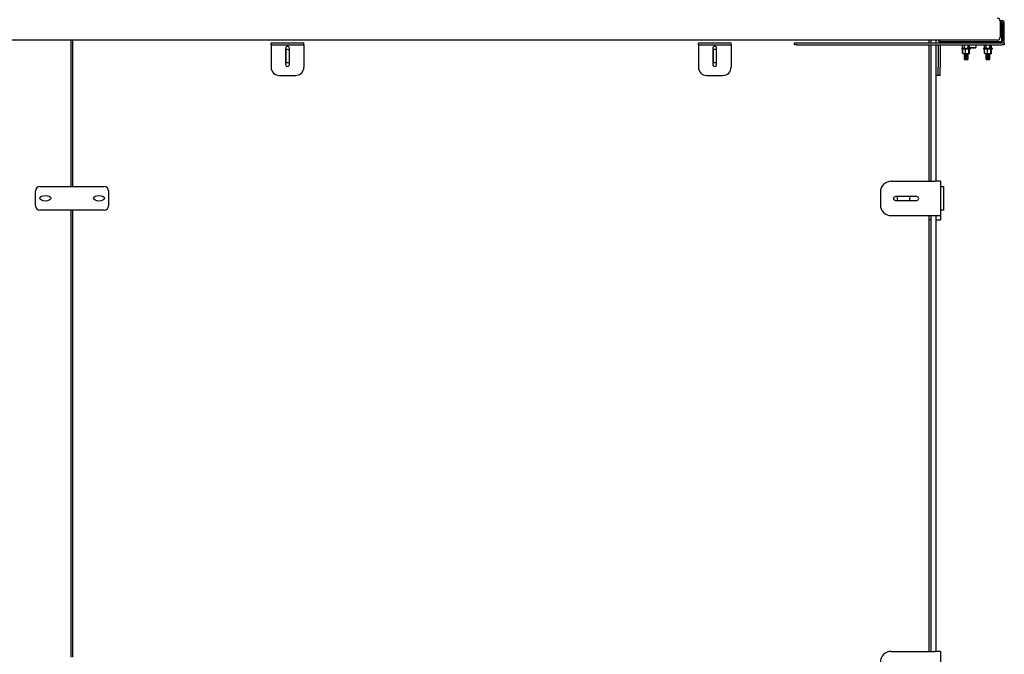
# Model space of a CAD drawing. Units: inches. Extents: x 1405 to 3218, y 39 to 1417.
# Drawn here: x 2118 to 2208, y 403 to 461 of the extents above; entities that cross this region are included whole.
import ezdxf

# ---------------------------------------------------------------- set-up
doc = ezdxf.new("R2010")
doc.units = ezdxf.units.IN
doc.header["$LTSCALE"] = 96
doc.header["$MEASUREMENT"] = 0

msp = doc.modelspace()

# ---------------------------------------------------------------- linework, layer by layer
at = {"color": 7, "linetype": 'Continuous', "lineweight": 25}
for p, q in [((2208.03, 460.74), (2207.779, 460.74)), ((2207.78, 460.722), (2207.78, 459.258)), ((2207.854, 460.615), (2207.78, 460.615)), ((2207.854, 460.615), (2207.939, 460.615)), ((2207.943, 458.99), (2207.943, 460.49)), ((2208.028, 458.99), (2208.028, 460.49)), ((2208.155, 458.865), (2208.155, 460.615)), ((2207.512, 458.99), (2061.905, 458.99)), ((2122.612, 445.555), (2122.612, 458.99)), ((2122.737, 458.99), (2122.737, 445.555)), ((2140.936, 458.56), (2140.936, 458.74)), ((2140.936, 458.74), (2141.686, 458.74)), ((2141.686, 458.74), (2143.186, 458.74)), ((2143.186, 458.74), (2143.936, 458.74)), ((2143.936, 458.56), (2143.936, 458.74)), ((2180.106, 458.56), (2180.106, 458.74)), ((2180.106, 458.74), (2180.856, 458.74)), ((2180.856, 458.74), (2182.356, 458.74)), ((2182.356, 458.74), (2183.106, 458.74)), ((2183.106, 458.56), (2183.106, 458.74)), ((2188.905, 458.56), (2188.905, 458.74)), ((2188.905, 458.74), (2189.145, 458.74)), ((2189.145, 458.74), (2207.915, 458.74)), ((2201.28, 458.74), (2201.28, 458.99)), ((2201.44, 458.74), (2201.44, 458.99)), ((2201.912, 458.74), (2201.912, 458.99)), ((2202.155, 458.99), (2202.155, 458.865)), ((2202.286, 458.865), (2207.854, 458.865)), ((2207.854, 458.865), (2207.939, 458.865)), ((2207.915, 458.74), (2208.155, 458.74)), ((2208.155, 458.74), (2208.155, 458.56)), ((2140.936, 458.56), (2141.686, 458.56)), ((2140.936, 458.536), (2140.936, 458.56)), ((2140.936, 458.536), (2140.936, 456.49)), ((2141.686, 458.56), (2143.186, 458.56)), ((2142.258, 458.24), (2142.258, 456.74)), ((2142.309, 456.943), (2142.309, 458.102)), ((2142.613, 456.74), (2142.613, 458.24)), ((2143.186, 458.56), (2143.936, 458.56)), ((2143.936, 458.56), (2143.936, 458.536)), ((2143.936, 458.536), (2143.936, 456.49)), ((2180.106, 458.56), (2180.856, 458.56)), ((2180.106, 458.536), (2180.106, 458.56)), ((2180.106, 458.536), (2180.106, 456.49)), ((2180.856, 458.56), (2182.356, 458.56)), ((2181.428, 458.24), (2181.428, 456.74)), ((2181.479, 456.943), (2181.479, 458.102)), ((2181.783, 456.74), (2181.783, 458.24)), ((2182.356, 458.56), (2183.106, 458.56)), ((2183.106, 458.56), (2183.106, 458.536)), ((2183.106, 458.536), (2183.106, 456.49)), ((2189.145, 458.56), (2188.905, 458.56)), ((2189.145, 458.56), (2207.915, 458.56)), ((2201.28, 446.026), (2201.28, 458.56)), ((2201.44, 446.026), (2201.44, 458.56)), ((2201.912, 458.536), (2201.913, 458.56)), ((2201.912, 446.026), (2201.912, 458.56)), ((2202.092, 458.536), (2202.092, 456.49)), ((2202.1, 458.536), (2202.101, 458.56)), ((2202.1, 458.536), (2202.1, 456.49)), ((2202.28, 458.536), (2202.28, 456.49)), ((2204.249, 458.24), (2204.249, 458.195)), ((2204.249, 458.24), (2204.925, 458.24)), ((2204.249, 458.195), (2204.925, 458.195)), ((2204.331, 458.271), (2204.331, 458.56)), ((2204.331, 458.271), (2204.366, 458.24)), ((2204.331, 457.771), (2204.331, 458.158)), ((2204.369, 458.191), (2204.342, 458.168)), ((2204.342, 457.761), (2204.369, 457.738)), ((2204.351, 457.771), (2204.351, 458.158)), ((2204.374, 458.195), (2204.369, 458.191)), ((2204.369, 457.738), (2204.374, 457.733)), ((2204.475, 457.733), (2204.374, 457.733)), ((2204.468, 458.56), (2204.468, 458.241)), ((2204.468, 458.241), (2204.469, 458.24)), ((2204.468, 458.241), (2204.516, 458.241)), ((2204.505, 457.715), (2204.468, 457.689)), ((2204.468, 457.689), (2204.468, 457.679)), ((2204.468, 457.689), (2204.516, 457.689)), ((2204.752, 457.733), (2204.475, 457.733)), ((2204.479, 457.733), (2204.505, 457.715)), ((2204.505, 457.715), (2204.544, 457.715)), ((2204.516, 458.241), (2204.843, 458.241)), ((2204.516, 457.689), (2204.843, 457.689)), ((2204.544, 457.715), (2204.805, 457.715)), ((2204.6, 457.771), (2204.6, 458.158)), ((2204.752, 457.733), (2204.932, 457.733)), ((2204.805, 457.715), (2204.831, 457.733)), ((2204.843, 457.689), (2204.805, 457.715)), ((2204.841, 458.24), (2204.843, 458.241)), ((2204.843, 458.241), (2204.843, 458.56)), ((2204.862, 458.24), (2204.843, 458.251)), ((2204.843, 457.679), (2204.843, 457.689)), ((2204.905, 457.771), (2204.905, 458.158)), ((2204.925, 458.24), (2205.061, 458.24)), ((2204.925, 458.195), (2205.061, 458.195)), ((2204.936, 457.733), (2204.932, 457.733)), ((2204.941, 458.191), (2204.936, 458.195)), ((2204.936, 457.733), (2204.941, 457.738)), ((2204.944, 458.24), (2204.98, 458.271)), ((2204.968, 458.168), (2204.944, 458.188)), ((2204.944, 457.74), (2204.968, 457.761)), ((2204.959, 457.771), (2204.946, 457.744)), ((2204.979, 458.158), (2204.951, 458.175)), ((2204.979, 457.771), (2204.951, 457.753)), ((2204.959, 457.771), (2204.959, 458.158)), ((2205.018, 458.255), (2204.962, 458.255)), ((2205.493, 458.258), (2204.964, 458.258)), ((2204.967, 458.168), (2204.979, 458.158)), ((2204.967, 457.76), (2204.979, 457.771)), ((2204.979, 458.271), (2204.979, 458.56)), ((2204.979, 457.771), (2204.979, 458.158)), ((2205.025, 458.255), (2205.018, 458.255)), ((2205.061, 458.195), (2205.061, 458.24)), ((2205.168, 458.255), (2205.143, 458.255)), ((2205.292, 458.255), (2205.285, 458.255)), ((2205.379, 458.255), (2205.292, 458.255)), ((2205.398, 458.255), (2205.379, 458.255)), ((2205.493, 458.258), (2205.53, 458.275)), ((2205.53, 458.56), (2205.53, 458.297)), ((2206.249, 458.24), (2206.249, 458.195)), ((2206.249, 458.24), (2206.925, 458.24)), ((2206.249, 458.195), (2206.925, 458.195)), ((2206.331, 458.271), (2206.331, 458.56)), ((2206.331, 458.271), (2206.366, 458.24)), ((2206.331, 457.771), (2206.331, 458.158)), ((2206.369, 458.191), (2206.342, 458.168)), ((2206.342, 457.761), (2206.369, 457.738)), ((2206.351, 458.271), (2206.351, 458.56)), ((2206.351, 457.771), (2206.351, 458.158)), ((2206.374, 458.195), (2206.369, 458.191)), ((2206.369, 457.738), (2206.374, 457.733)), ((2206.475, 457.733), (2206.374, 457.733)), ((2206.468, 458.56), (2206.468, 458.241)), ((2206.468, 458.241), (2206.469, 458.24)), ((2206.468, 458.241), (2206.516, 458.241)), ((2206.505, 457.715), (2206.468, 457.689)), ((2206.468, 457.689), (2206.468, 457.679)), ((2206.468, 457.689), (2206.516, 457.689)), ((2206.752, 457.733), (2206.475, 457.733)), ((2206.479, 457.733), (2206.505, 457.715)), ((2206.505, 457.715), (2206.544, 457.715)), ((2206.516, 458.241), (2206.843, 458.241)), ((2206.516, 457.689), (2206.843, 457.689)), ((2206.544, 457.715), (2206.805, 457.715)), ((2206.6, 457.771), (2206.6, 458.158)), ((2206.752, 457.733), (2206.932, 457.733)), ((2206.805, 457.715), (2206.831, 457.733)), ((2206.843, 457.689), (2206.805, 457.715)), ((2206.841, 458.24), (2206.843, 458.241)), ((2206.843, 458.241), (2206.843, 458.56)), ((2206.843, 457.679), (2206.843, 457.689)), ((2206.905, 458.271), (2206.905, 458.56)), ((2206.905, 457.771), (2206.905, 458.158)), ((2206.925, 458.24), (2207.061, 458.24)), ((2206.925, 458.195), (2207.061, 458.195)), ((2206.936, 457.733), (2206.932, 457.733)), ((2206.941, 458.191), (2206.936, 458.195)), ((2206.936, 457.733), (2206.941, 457.738)), ((2206.944, 458.24), (2206.98, 458.271)), ((2206.968, 458.168), (2206.944, 458.188)), ((2206.944, 457.74), (2206.968, 457.761)), ((2206.959, 458.271), (2206.946, 458.244)), ((2206.959, 457.771), (2206.946, 457.744)), ((2206.979, 458.271), (2206.949, 458.25)), ((2206.979, 458.158), (2206.951, 458.175)), ((2206.979, 457.771), (2206.951, 457.753)), ((2206.959, 458.271), (2206.959, 458.56)), ((2206.959, 457.771), (2206.959, 458.158)), ((2206.967, 458.168), (2206.979, 458.158)), ((2206.967, 457.76), (2206.979, 457.771)), ((2206.979, 458.271), (2206.979, 458.56)), ((2206.979, 457.771), (2206.979, 458.158)), ((2207.061, 458.195), (2207.061, 458.24)), ((2208.155, 458.56), (2207.915, 458.56)), ((2204.468, 457.679), (2204.505, 457.653)), ((2204.468, 457.679), (2204.516, 457.679)), ((2204.505, 457.653), (2204.468, 457.627)), ((2204.468, 457.627), (2204.468, 457.616)), ((2204.468, 457.627), (2204.516, 457.627)), ((2204.468, 457.616), (2204.505, 457.59)), ((2204.468, 457.616), (2204.516, 457.616)), ((2204.505, 457.59), (2204.468, 457.564)), ((2204.468, 457.564), (2204.468, 457.554)), ((2204.468, 457.564), (2204.516, 457.564)), ((2204.468, 457.554), (2204.505, 457.528)), ((2204.468, 457.554), (2204.516, 457.554)), ((2204.505, 457.528), (2204.468, 457.502)), ((2204.468, 457.502), (2204.468, 457.491)), ((2204.468, 457.502), (2204.516, 457.502)), ((2204.468, 457.491), (2204.505, 457.465)), ((2204.468, 457.491), (2204.516, 457.491)), ((2204.505, 457.465), (2204.468, 457.439)), ((2204.468, 457.439), (2204.468, 457.429)), ((2204.468, 457.439), (2204.516, 457.439)), ((2204.468, 457.429), (2204.505, 457.403)), ((2204.468, 457.429), (2204.516, 457.429)), ((2204.505, 457.403), (2204.468, 457.377)), ((2204.468, 457.377), (2204.468, 457.366)), ((2204.468, 457.377), (2204.516, 457.377)), ((2204.468, 457.366), (2204.505, 457.34)), ((2204.468, 457.366), (2204.516, 457.366)), ((2204.505, 457.34), (2204.468, 457.314)), ((2204.468, 457.314), (2204.468, 457.304)), ((2204.468, 457.314), (2204.516, 457.314)), ((2204.468, 457.304), (2204.505, 457.278)), ((2204.468, 457.304), (2204.516, 457.304)), ((2204.505, 457.278), (2204.468, 457.252)), ((2204.468, 457.252), (2204.505, 457.215)), ((2204.842, 457.252), (2204.468, 457.252)), ((2204.505, 457.653), (2204.544, 457.653)), ((2204.505, 457.59), (2204.544, 457.59)), ((2204.505, 457.528), (2204.544, 457.528)), ((2204.505, 457.465), (2204.544, 457.465)), ((2204.505, 457.403), (2204.544, 457.403)), ((2204.505, 457.34), (2204.544, 457.34)), ((2204.505, 457.278), (2204.544, 457.278)), ((2204.505, 457.215), (2204.756, 457.215)), ((2204.516, 457.679), (2204.843, 457.679)), ((2204.516, 457.627), (2204.843, 457.627)), ((2204.516, 457.616), (2204.843, 457.616)), ((2204.516, 457.564), (2204.843, 457.564)), ((2204.516, 457.554), (2204.843, 457.554)), ((2204.516, 457.502), (2204.843, 457.502)), ((2204.516, 457.491), (2204.843, 457.491)), ((2204.516, 457.439), (2204.843, 457.439)), ((2204.516, 457.429), (2204.843, 457.429)), ((2204.516, 457.377), (2204.843, 457.377)), ((2204.516, 457.366), (2204.843, 457.366)), ((2204.516, 457.314), (2204.843, 457.314)), ((2204.516, 457.304), (2204.843, 457.304)), ((2204.544, 457.653), (2204.805, 457.653)), ((2204.544, 457.59), (2204.805, 457.59)), ((2204.544, 457.528), (2204.805, 457.528)), ((2204.544, 457.465), (2204.805, 457.465)), ((2204.544, 457.403), (2204.805, 457.403)), ((2204.544, 457.34), (2204.805, 457.34)), ((2204.544, 457.278), (2204.805, 457.278)), ((2204.756, 457.215), (2204.805, 457.215)), ((2204.805, 457.653), (2204.843, 457.679)), ((2204.843, 457.627), (2204.805, 457.653)), ((2204.805, 457.59), (2204.843, 457.616)), ((2204.843, 457.564), (2204.805, 457.59)), ((2204.805, 457.528), (2204.843, 457.554)), ((2204.843, 457.502), (2204.805, 457.528)), ((2204.805, 457.465), (2204.843, 457.491)), ((2204.843, 457.439), (2204.805, 457.465)), ((2204.805, 457.403), (2204.843, 457.429)), ((2204.843, 457.377), (2204.805, 457.403)), ((2204.805, 457.34), (2204.843, 457.366)), ((2204.843, 457.314), (2204.805, 457.34)), ((2204.805, 457.278), (2204.843, 457.304)), ((2204.842, 457.252), (2204.805, 457.278)), ((2204.805, 457.215), (2204.842, 457.252)), ((2204.843, 457.616), (2204.843, 457.627)), ((2204.843, 457.554), (2204.843, 457.564)), ((2204.843, 457.491), (2204.843, 457.502)), ((2204.843, 457.429), (2204.843, 457.439)), ((2204.843, 457.366), (2204.843, 457.377)), ((2204.843, 457.304), (2204.843, 457.314)), ((2206.468, 457.679), (2206.505, 457.653)), ((2206.468, 457.679), (2206.516, 457.679)), ((2206.505, 457.653), (2206.468, 457.627)), ((2206.468, 457.627), (2206.468, 457.616)), ((2206.468, 457.627), (2206.516, 457.627)), ((2206.468, 457.616), (2206.505, 457.59)), ((2206.468, 457.616), (2206.516, 457.616)), ((2206.505, 457.59), (2206.468, 457.564)), ((2206.468, 457.564), (2206.468, 457.554)), ((2206.468, 457.564), (2206.516, 457.564)), ((2206.468, 457.554), (2206.505, 457.528)), ((2206.468, 457.554), (2206.516, 457.554)), ((2206.505, 457.528), (2206.468, 457.502)), ((2206.468, 457.502), (2206.468, 457.491)), ((2206.468, 457.502), (2206.516, 457.502)), ((2206.468, 457.491), (2206.505, 457.465)), ((2206.468, 457.491), (2206.516, 457.491)), ((2206.505, 457.465), (2206.468, 457.439)), ((2206.468, 457.439), (2206.468, 457.429)), ((2206.468, 457.439), (2206.516, 457.439)), ((2206.468, 457.429), (2206.505, 457.403)), ((2206.468, 457.429), (2206.516, 457.429)), ((2206.505, 457.403), (2206.468, 457.377)), ((2206.468, 457.377), (2206.468, 457.366)), ((2206.468, 457.377), (2206.516, 457.377)), ((2206.468, 457.366), (2206.505, 457.34)), ((2206.468, 457.366), (2206.516, 457.366)), ((2206.505, 457.34), (2206.468, 457.314)), ((2206.468, 457.314), (2206.468, 457.304)), ((2206.468, 457.314), (2206.516, 457.314)), ((2206.468, 457.304), (2206.505, 457.278)), ((2206.468, 457.304), (2206.516, 457.304)), ((2206.505, 457.278), (2206.468, 457.252)), ((2206.468, 457.252), (2206.505, 457.215)), ((2206.842, 457.252), (2206.468, 457.252)), ((2206.505, 457.653), (2206.544, 457.653)), ((2206.505, 457.59), (2206.544, 457.59)), ((2206.505, 457.528), (2206.544, 457.528)), ((2206.505, 457.465), (2206.544, 457.465)), ((2206.505, 457.403), (2206.544, 457.403)), ((2206.505, 457.34), (2206.544, 457.34)), ((2206.505, 457.278), (2206.544, 457.278)), ((2206.505, 457.215), (2206.756, 457.215)), ((2206.516, 457.679), (2206.843, 457.679)), ((2206.516, 457.627), (2206.843, 457.627)), ((2206.516, 457.616), (2206.843, 457.616)), ((2206.516, 457.564), (2206.843, 457.564)), ((2206.516, 457.554), (2206.843, 457.554)), ((2206.516, 457.502), (2206.843, 457.502)), ((2206.516, 457.491), (2206.843, 457.491)), ((2206.516, 457.439), (2206.843, 457.439)), ((2206.516, 457.429), (2206.843, 457.429)), ((2206.516, 457.377), (2206.843, 457.377)), ((2206.516, 457.366), (2206.843, 457.366)), ((2206.516, 457.314), (2206.843, 457.314)), ((2206.516, 457.304), (2206.843, 457.304)), ((2206.544, 457.653), (2206.805, 457.653)), ((2206.544, 457.59), (2206.805, 457.59)), ((2206.544, 457.528), (2206.805, 457.528)), ((2206.544, 457.465), (2206.805, 457.465)), ((2206.544, 457.403), (2206.805, 457.403)), ((2206.544, 457.34), (2206.805, 457.34)), ((2206.544, 457.278), (2206.805, 457.278)), ((2206.756, 457.215), (2206.805, 457.215)), ((2206.805, 457.653), (2206.843, 457.679)), ((2206.843, 457.627), (2206.805, 457.653)), ((2206.805, 457.59), (2206.843, 457.616)), ((2206.843, 457.564), (2206.805, 457.59)), ((2206.805, 457.528), (2206.843, 457.554)), ((2206.843, 457.502), (2206.805, 457.528)), ((2206.805, 457.465), (2206.843, 457.491)), ((2206.843, 457.439), (2206.805, 457.465)), ((2206.805, 457.403), (2206.843, 457.429)), ((2206.843, 457.377), (2206.805, 457.403)), ((2206.805, 457.34), (2206.843, 457.366)), ((2206.843, 457.314), (2206.805, 457.34)), ((2206.805, 457.278), (2206.843, 457.304)), ((2206.842, 457.252), (2206.805, 457.278)), ((2206.805, 457.215), (2206.842, 457.252)), ((2206.843, 457.616), (2206.843, 457.627)), ((2206.843, 457.554), (2206.843, 457.564)), ((2206.843, 457.491), (2206.843, 457.502)), ((2206.843, 457.429), (2206.843, 457.439)), ((2206.843, 457.366), (2206.843, 457.377)), ((2206.843, 457.304), (2206.843, 457.314)), ((2202.092, 455.74), (2202.092, 456.49)), ((2202.1, 455.74), (2202.1, 456.49)), ((2202.28, 455.74), (2202.28, 456.49)), ((2141.686, 455.74), (2143.186, 455.74)), ((2180.856, 455.74), (2182.356, 455.74)), ((2202.092, 455.74), (2201.912, 455.74)), ((2202.28, 455.74), (2202.1, 455.74)), ((2197.794, 446.026), (2201.787, 446.026)), ((2202.306, 446.026), (2201.787, 446.026)), ((2202.306, 446.026), (2202.306, 442.876)), ((2119.343, 443.784), (2119.343, 445.162)), ((2119.737, 445.555), (2125.642, 445.555)), ((2126.036, 445.162), (2126.036, 443.784)), ((2202.306, 445.555), (2202.578, 445.555)), ((2202.578, 445.555), (2202.578, 445.162)), ((2202.578, 445.162), (2202.578, 443.784)), ((2196.794, 445.026), (2196.794, 443.876)), ((2200.14, 444.628), (2198.172, 444.628)), ((2198.172, 444.274), (2200.14, 444.274)), ((2125.642, 443.39), (2119.737, 443.39)), ((2122.612, 402.355), (2122.612, 443.39)), ((2122.737, 443.39), (2122.737, 402.355)), ((2202.578, 443.39), (2202.306, 443.39)), ((2202.578, 443.784), (2202.578, 443.39)), ((2197.794, 442.876), (2201.787, 442.876)), ((2201.28, 402.901), (2201.28, 442.876)), ((2201.44, 442.49), (2201.28, 442.49)), ((2201.44, 402.901), (2201.44, 442.876)), ((2201.787, 442.876), (2202.306, 442.876)), ((2201.912, 402.901), (2201.912, 442.876)), ((2201.912, 442.49), (2202.306, 442.49)), ((2202.306, 442.876), (2202.306, 442.49)), ((2197.794, 402.901), (2201.787, 402.901)), ((2202.306, 402.901), (2201.787, 402.901)), ((2202.306, 402.901), (2202.306, 399.751))]:
    msp.add_line(p, q, dxfattribs=at)
at = {"color": 7, "linetype": 'Continuous', "lineweight": 25, "flags": 128}
msp.add_lwpolyline([(2198.335, 444.628), (2198.334, 444.621), (2198.327, 444.53)], dxfattribs=at)
at = {"color": 7, "linetype": 'Continuous', "lineweight": 25}
for centre, radius, start, end in [((2207.512, 460.722), 0.268, 0, 90), ((2207.832, 460.506), 0.112, 351.95053, 78.57825), ((2207.917, 460.506), 0.112, 351.95053, 78.57825), ((2208.03, 460.615), 0.125, 0, 90), ((2202.28, 458.865), 0.125, 180, 270), ((2202.308, 458.975), 0.112, 171.95053, 258.57825), ((2207.512, 459.258), 0.268, 270, 0), ((2207.832, 458.975), 0.112, 281.42175, 8.04947), ((2207.917, 458.975), 0.112, 281.42175, 8.04947), ((2208.03, 458.865), 0.125, 270, 0), ((2142.436, 458.24), 0.177, 0, 180), ((2142.422, 457.523), 0.591, 71.12646, 106.05259), ((2181.606, 458.24), 0.177, 0, 180), ((2181.595, 457.523), 0.591, 71.45715, 106.37878), ((2202.116, 458.536), 0.024, 130.82494, 180), ((2202.304, 458.536), 0.024, 90, 180), ((2205.025, 458.258), 0.0025, 270, 0), ((2205.143, 458.258), 0.0025, 180, 270), ((2205.168, 458.258), 0.0025, 270, 0), ((2205.285, 458.258), 0.0025, 180, 270), ((2205.398, 458.258), 0.0025, 270, 0), ((2142.422, 457.523), 0.591, 253.94741, 288.87354), ((2181.595, 457.523), 0.591, 253.62122, 288.54285), ((2141.686, 456.49), 0.75, 180, 270), ((2142.436, 456.74), 0.177, 180, 0), ((2143.186, 456.49), 0.75, 270, 0), ((2180.856, 456.49), 0.75, 180, 270), ((2181.606, 456.74), 0.177, 180, 0), ((2182.356, 456.49), 0.75, 270, 0), ((2197.794, 445.026), 1, 90, 180), ((2119.737, 445.162), 0.394, 90, 180), ((2125.642, 445.162), 0.394, 0, 90), ((2198.172, 444.451), 0.177, 90, 270), ((2198.918, 444.53), 0.591, 180, 205.77167), ((2198.918, 444.53), 0.591, 334.22833, 9.50967), ((2200.14, 444.451), 0.177, 270, 90), ((2119.737, 443.784), 0.394, 180, 270), ((2125.642, 443.784), 0.394, 270, 0), ((2197.794, 443.876), 1, 180, 270), ((2197.794, 401.901), 1, 90, 180)]:
    msp.add_arc(centre, radius, start, end, dxfattribs=at)
for centre, major_axis in [((2120.229, 444.473), (-0.512, 0)), ((2125.15, 444.473), (0.512, 0))]:
    msp.add_ellipse(centre, major_axis=major_axis, ratio=0.5, dxfattribs=at)
for points, knots in [([(2204.377, 458.24), (2204.366, 458.246), (2204.35, 458.254), (2204.335, 458.267), (2204.331, 458.271)], [0, 0, 0, 0, 0.706507, 1, 1, 1, 1]), ([(2204.331, 458.158), (2204.337, 458.164), (2204.347, 458.174), (2204.357, 458.177), (2204.361, 458.178)], [0, 0, 0, 0, 0.633047, 1, 1, 1, 1]), ([(2204.331, 457.771), (2204.337, 457.764), (2204.347, 457.755), (2204.357, 457.751), (2204.361, 457.75)], [0, 0, 0, 0, 0.633047, 1, 1, 1, 1]), ([(2204.475, 458.195), (2204.458, 458.194), (2204.422, 458.191), (2204.381, 458.174), (2204.358, 458.161), (2204.351, 458.158)], [0, 0, 0, 0, 0.405721, 0.826099, 1, 1, 1, 1]), ([(2204.351, 458.158), (2204.355, 458.168), (2204.361, 458.184), (2204.368, 458.188), (2204.37, 458.189)], [0, 0, 0, 0, 0.6819412, 1, 1, 1, 1]), ([(2204.475, 457.733), (2204.458, 457.735), (2204.422, 457.737), (2204.381, 457.754), (2204.358, 457.767), (2204.351, 457.771)], [0, 0, 0, 0, 0.405721, 0.826099, 1, 1, 1, 1]), ([(2204.351, 457.771), (2204.355, 457.76), (2204.361, 457.744), (2204.368, 457.74), (2204.37, 457.739)], [0, 0, 0, 0, 0.681941, 1, 1, 1, 1]), ([(2204.468, 458.255), (2204.462, 458.251), (2204.453, 458.243), (2204.442, 458.241), (2204.437, 458.24)], [0, 0, 0, 0, 0.523047, 1, 1, 1, 1]), ([(2204.6, 458.158), (2204.581, 458.167), (2204.541, 458.188), (2204.498, 458.195), (2204.476, 458.195), (2204.475, 458.195)], [0, 0, 0, 0, 0.483998, 0.985621, 1, 1, 1, 1]), ([(2204.6, 457.771), (2204.581, 457.761), (2204.541, 457.741), (2204.498, 457.733), (2204.476, 457.733), (2204.475, 457.733)], [0, 0, 0, 0, 0.483998, 0.985621, 1, 1, 1, 1]), ([(2204.6, 458.158), (2204.613, 458.163), (2204.661, 458.185), (2204.714, 458.191), (2204.752, 458.195)], [0, 0, 0, 0, 0.266157, 1, 1, 1, 1]), ([(2204.6, 457.771), (2204.613, 457.765), (2204.661, 457.743), (2204.714, 457.737), (2204.752, 457.733)], [0, 0, 0, 0, 0.266157, 1, 1, 1, 1]), ([(2204.752, 458.195), (2204.756, 458.195), (2204.798, 458.195), (2204.85, 458.182), (2204.896, 458.162), (2204.905, 458.158)], [0, 0, 0, 0, 0.066045, 0.812902, 1, 1, 1, 1]), ([(2204.752, 457.733), (2204.756, 457.733), (2204.798, 457.734), (2204.85, 457.747), (2204.896, 457.767), (2204.905, 457.771)], [0, 0, 0, 0, 0.066045, 0.812902, 1, 1, 1, 1]), ([(2204.932, 458.195), (2204.928, 458.194), (2204.92, 458.191), (2204.911, 458.174), (2204.906, 458.161), (2204.905, 458.158)], [0, 0, 0, 0, 0.405721, 0.826099, 1, 1, 1, 1]), ([(2204.932, 457.733), (2204.928, 457.735), (2204.92, 457.737), (2204.911, 457.754), (2204.906, 457.767), (2204.905, 457.771)], [0, 0, 0, 0, 0.405721, 0.826099, 1, 1, 1, 1]), ([(2204.979, 458.271), (2204.967, 458.26), (2204.949, 458.245), (2204.93, 458.241), (2204.925, 458.24)], [0, 0, 0, 0, 0.725712, 1, 1, 1, 1]), ([(2204.94, 457.739), (2204.938, 457.736), (2204.935, 457.733), (2204.932, 457.733), (2204.932, 457.733)], [0, 0, 0, 0, 0.950464, 1, 1, 1, 1]), ([(2204.959, 458.158), (2204.955, 458.168), (2204.949, 458.184), (2204.942, 458.188), (2204.94, 458.189)], [0, 0, 0, 0, 0.681941, 1, 1, 1, 1]), ([(2205.136, 458.297), (2205.095, 458.287), (2205.043, 458.274), (2204.991, 458.277), (2204.981, 458.278)], [0, 0, 0, 0, 0.808476, 1, 1, 1, 1]), ([(2205.174, 458.297), (2205.17, 458.298), (2205.163, 458.299), (2205.151, 458.3), (2205.142, 458.299), (2205.137, 458.298), (2205.136, 458.297)], [0, 0, 0, 0, 0.300583, 0.601514, 0.896265, 1, 1, 1, 1]), ([(2205.511, 458.297), (2205.47, 458.289), (2205.385, 458.271), (2205.271, 458.276), (2205.201, 458.291), (2205.174, 458.297)], [0, 0, 0, 0, 0.373248, 0.756821, 1, 1, 1, 1]), ([(2205.53, 458.297), (2205.53, 458.298), (2205.529, 458.299), (2205.523, 458.3), (2205.517, 458.299), (2205.512, 458.298), (2205.511, 458.297)], [0, 0, 0, 0, 0.300583, 0.601514, 0.896265, 1, 1, 1, 1]), ([(2205.53, 458.277), (2205.53, 458.278), (2205.53, 458.279), (2205.53, 458.293), (2205.53, 458.297)], [0, 0, 0, 0, 0.637577, 1, 1, 1, 1]), ([(2206.361, 458.25), (2206.355, 458.253), (2206.345, 458.258), (2206.335, 458.267), (2206.331, 458.271)], [0, 0, 0, 0, 0.555921, 1, 1, 1, 1]), ([(2206.331, 458.158), (2206.337, 458.164), (2206.347, 458.174), (2206.357, 458.177), (2206.361, 458.178)], [0, 0, 0, 0, 0.633047, 1, 1, 1, 1]), ([(2206.331, 457.771), (2206.337, 457.764), (2206.347, 457.755), (2206.357, 457.751), (2206.361, 457.75)], [0, 0, 0, 0, 0.6330467, 1, 1, 1, 1]), ([(2206.423, 458.24), (2206.406, 458.246), (2206.381, 458.254), (2206.358, 458.267), (2206.351, 458.271)], [0, 0, 0, 0, 0.706507, 1, 1, 1, 1]), ([(2206.351, 458.271), (2206.355, 458.26), (2206.361, 458.244), (2206.368, 458.24), (2206.37, 458.239)], [0, 0, 0, 0, 0.681941, 1, 1, 1, 1]), ([(2206.475, 458.195), (2206.458, 458.194), (2206.422, 458.191), (2206.381, 458.174), (2206.358, 458.161), (2206.351, 458.158)], [0, 0, 0, 0, 0.405721, 0.826099, 1, 1, 1, 1]), ([(2206.351, 458.158), (2206.355, 458.168), (2206.361, 458.184), (2206.368, 458.188), (2206.37, 458.189)], [0, 0, 0, 0, 0.6819412, 1, 1, 1, 1]), ([(2206.475, 457.733), (2206.458, 457.735), (2206.422, 457.737), (2206.381, 457.754), (2206.358, 457.767), (2206.351, 457.771)], [0, 0, 0, 0, 0.405721, 0.826099, 1, 1, 1, 1]), ([(2206.351, 457.771), (2206.355, 457.76), (2206.361, 457.744), (2206.368, 457.74), (2206.37, 457.739)], [0, 0, 0, 0, 0.681941, 1, 1, 1, 1]), ([(2206.6, 458.158), (2206.581, 458.167), (2206.541, 458.188), (2206.498, 458.195), (2206.476, 458.195), (2206.475, 458.195)], [0, 0, 0, 0, 0.483998, 0.985621, 1, 1, 1, 1]), ([(2206.6, 457.771), (2206.581, 457.761), (2206.541, 457.741), (2206.498, 457.733), (2206.476, 457.733), (2206.475, 457.733)], [0, 0, 0, 0, 0.483998, 0.985621, 1, 1, 1, 1]), ([(2206.6, 458.158), (2206.613, 458.163), (2206.661, 458.185), (2206.714, 458.191), (2206.752, 458.195)], [0, 0, 0, 0, 0.266157, 1, 1, 1, 1]), ([(2206.6, 457.771), (2206.613, 457.765), (2206.661, 457.743), (2206.714, 457.737), (2206.752, 457.733)], [0, 0, 0, 0, 0.266157, 1, 1, 1, 1]), ([(2206.752, 458.195), (2206.756, 458.195), (2206.798, 458.195), (2206.85, 458.182), (2206.896, 458.162), (2206.905, 458.158)], [0, 0, 0, 0, 0.066045, 0.812902, 1, 1, 1, 1]), ([(2206.752, 457.733), (2206.756, 457.733), (2206.798, 457.734), (2206.85, 457.747), (2206.896, 457.767), (2206.905, 457.771)], [0, 0, 0, 0, 0.066045, 0.812902, 1, 1, 1, 1]), ([(2206.843, 458.251), (2206.854, 458.253), (2206.876, 458.257), (2206.896, 458.266), (2206.905, 458.271)], [0, 0, 0, 0, 0.548066, 1, 1, 1, 1]), ([(2206.932, 458.233), (2206.928, 458.235), (2206.92, 458.237), (2206.911, 458.254), (2206.906, 458.267), (2206.905, 458.271)], [0, 0, 0, 0, 0.405721, 0.826099, 1, 1, 1, 1]), ([(2206.932, 458.195), (2206.928, 458.194), (2206.92, 458.191), (2206.911, 458.174), (2206.906, 458.161), (2206.905, 458.158)], [0, 0, 0, 0, 0.405721, 0.826099, 1, 1, 1, 1]), ([(2206.932, 457.733), (2206.928, 457.735), (2206.92, 457.737), (2206.911, 457.754), (2206.906, 457.767), (2206.905, 457.771)], [0, 0, 0, 0, 0.405721, 0.826099, 1, 1, 1, 1]), ([(2206.94, 457.739), (2206.938, 457.736), (2206.935, 457.733), (2206.932, 457.733), (2206.932, 457.733)], [0, 0, 0, 0, 0.950464, 1, 1, 1, 1]), ([(2206.959, 458.158), (2206.955, 458.168), (2206.949, 458.184), (2206.942, 458.188), (2206.94, 458.189)], [0, 0, 0, 0, 0.681941, 1, 1, 1, 1])]:
    msp.add_open_spline(points, degree=3, knots=knots, dxfattribs=at)

doc.saveas('drawing.dxf')
